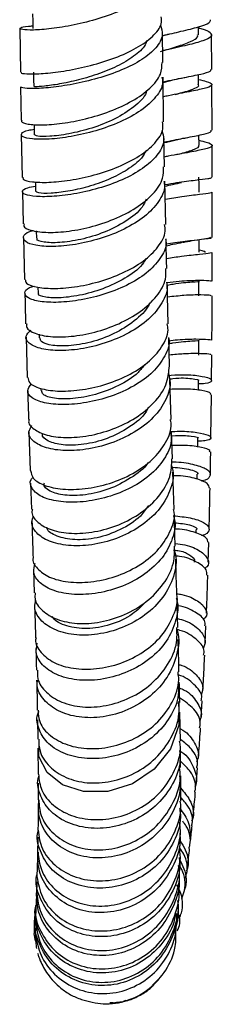
# Model space of a CAD drawing. Units: millimetres. Extents: x 3 to 3296, y 5 to 3295.
# Drawn here: x 552 to 571, y 1280 to 1377 of the extents above; entities that cross this region are included whole.
import ezdxf

# ---------------------------------------------------------------- set-up
doc = ezdxf.new("R2010")
doc.units = ezdxf.units.MM

msp = doc.modelspace()

# ---------------------------------------------------------------- linework, layer by layer
at = {"color": 7, "linetype": 'Continuous', "lineweight": 25}
for p, q in [((552.24, 1375.741), (552.291, 1371.451)), ((566.285, 1372.412), (566.248, 1375.453)), ((569.766, 1375.12), (569.759, 1375.893)), ((571.076, 1371.707), (571.057, 1375.099)), ((566.354, 1366.568), (566.302, 1370.949)), ((566.308, 1370.435), (566.923, 1370.599)), ((569.787, 1370.218), (569.78, 1371.214)), ((552.307, 1370.02), (552.346, 1366.723)), ((571.11, 1365.75), (571.085, 1370.216)), ((552.368, 1365.317), (552.452, 1361.123)), ((566.435, 1362.17), (566.372, 1365.11)), ((569.829, 1364.273), (569.822, 1365.263)), ((571.122, 1361.132), (571.115, 1364.251)), ((566.558, 1356.502), (566.466, 1360.752)), ((552.48, 1359.724), (552.544, 1356.548)), ((553.84, 1355.863), (553.86, 1355.149)), ((552.578, 1355.184), (552.684, 1351.108)), ((571.12, 1350.936), (571.126, 1353.756)), ((553.997, 1350.356), (554.014, 1349.762)), ((566.812, 1346.754), (566.696, 1350.833)), ((552.84, 1345.427), (552.958, 1341.492)), ((554.119, 1345.737), (554.131, 1345.358)), ((566.93, 1342.625), (566.851, 1345.397)), ((571.064, 1341.187), (571.083, 1343.699)), ((554.29, 1340.406), (554.296, 1340.195)), ((567.095, 1337.369), (566.97, 1341.254)), ((570.995, 1335.569), (571.051, 1339.775)), ((553.127, 1336.127), (553.249, 1332.351)), ((567.219, 1333.502), (567.136, 1336.074)), ((567.381, 1328.513), (567.261, 1332.181)), ((569.637, 1331.494), (569.644, 1331.976)), ((553.289, 1331.117), (553.373, 1328.561)), ((567.499, 1324.918), (567.421, 1327.292)), ((569.555, 1326.197), (569.56, 1326.529)), ((570.724, 1323.354), (570.781, 1325.282)), ((553.563, 1322.676), (553.636, 1320.34)), ((567.744, 1316.944), (567.678, 1319.11)), ((570.431, 1315.389), (570.504, 1317.117)), ((567.835, 1309.713), (567.842, 1308.998)), ((570.042, 1308.136), (570.137, 1309.746)), ((567.996, 1305.8), (567.95, 1308.627)), ((553.962, 1307.888), (553.996, 1305.989)), ((554.008, 1305.099), (554.029, 1302.533)), ((568.029, 1299.907), (568.024, 1302.389)), ((553.951, 1294.288), (553.904, 1292.496)), ((553.887, 1291.969), (553.85, 1290.83)), ((565.272, 1281.846), (565.941, 1282.529))]:
    msp.add_line(p, q, dxfattribs=at)
at = {"color": 7, "linetype": 'Continuous', "lineweight": 25, "flags": 128}
for points in [[(553.483, 1377.167), (553.494, 1376.453), (553.505, 1375.739)], [(553.571, 1371.458), (553.582, 1370.744), (553.593, 1370.03)], [(553.619, 1366.325), (553.627, 1365.999), (553.643, 1365.304)], [(569.828, 1359.655), (569.825, 1360.392), (569.823, 1361.128)], [(553.749, 1360.678), (553.755, 1360.432), (553.771, 1359.737)], [(569.849, 1353.765), (569.846, 1354.501), (569.844, 1355.02)], [(569.822, 1349.484), (569.823, 1350.209), (569.824, 1350.934)], [(569.815, 1343.684), (569.816, 1344.409), (569.817, 1345.134)], [(569.761, 1340.227), (569.763, 1340.486), (569.768, 1341.193)], [(569.72, 1334.657), (569.721, 1334.827), (569.726, 1335.534)], [(567.846, 1308.625), (567.859, 1307.351), (567.026, 1305.02), (565.432, 1303.029), (563.284, 1301.595), (560.863, 1300.852), (558.475, 1300.841), (556.408, 1301.507), (554.898, 1302.719), (554.107, 1304.288), (554.116, 1305.993), (554.116, 1305.993)]]:
    msp.add_lwpolyline(points, dxfattribs=at)
at = {"color": 7, "linetype": 'Continuous', "lineweight": 25}
for points, knots in [([(566.104, 1381.347), (566.134, 1381.161), (566.231, 1380.557), (565.482, 1379.517), (563.975, 1378.332), (561.835, 1377.303), (559.389, 1376.495), (556.927, 1375.938), (554.753, 1375.636), (553.13, 1375.554), (552.228, 1375.64), (552.205, 1375.804), (552.682, 1375.954), (553.349, 1375.979), (553.501, 1375.984)], [0, 0, 0, 0, 0.04219, 0.137074, 0.23223, 0.327272, 0.421846, 0.515688, 0.608663, 0.700768, 0.792116, 0.882891, 0.973302, 1, 1, 1, 1]), ([(552.382, 1371.452), (552.361, 1371.421), (552.303, 1371.332), (553.118, 1371.25), (554.655, 1371.301), (556.777, 1371.564), (559.185, 1372.07), (561.607, 1372.822), (563.764, 1373.796), (565.346, 1374.941), (566.195, 1376.006), (566.142, 1376.655), (566.123, 1376.887)], [0, 0, 0, 0, 0.059383, 0.167902, 0.276659, 0.385774, 0.49534, 0.605407, 0.715965, 0.826939, 0.938192, 1, 1, 1, 1]), ([(566.253, 1375.047), (566.878, 1375.187), (568.265, 1375.498), (569.867, 1375.902), (570.916, 1376.27), (570.952, 1376.499), (570.968, 1376.598)], [0, 0, 0, 0, 0.228097, 0.506543, 0.786741, 1, 1, 1, 1]), ([(566.041, 1376.097), (566.143, 1375.763), (566.369, 1375.018), (565.702, 1373.836), (564.305, 1372.657), (562.275, 1371.627), (559.889, 1370.809), (557.43, 1370.234), (555.188, 1369.91), (553.464, 1369.811), (552.42, 1369.875), (552.382, 1369.977), (552.365, 1370.022)], [0, 0, 0, 0, 0.084774, 0.189274, 0.293901, 0.398532, 0.503046, 0.607337, 0.711336, 0.815014, 0.918381, 1, 1, 1, 1]), ([(566.253, 1375.03), (566.364, 1375.06), (566.591, 1375.122), (566.841, 1375.177), (566.969, 1375.205)], [0, 0, 0, 0, 0.486578, 1, 1, 1, 1]), ([(569.759, 1375.818), (569.844, 1375.794), (570.486, 1375.613), (571.015, 1375.324), (571.135, 1374.927), (570.332, 1374.537), (568.754, 1374.107), (567.279, 1373.786), (566.37, 1373.577), (566.271, 1373.554)], [0, 0, 0, 0, 0.028896, 0.218239, 0.408237, 0.598366, 0.78807, 0.976786, 1, 1, 1, 1]), ([(564.685, 1374.554), (564.662, 1374.457), (564.55, 1373.97), (563.634, 1373.126), (562.058, 1372.114), (560.063, 1371.281), (557.98, 1370.658), (556.053, 1370.256), (554.57, 1370.054), (553.692, 1370.006), (553.675, 1370.026), (553.669, 1370.034)], [0, 0, 0, 0, 0.0313474, 0.1574186, 0.2834734, 0.4094137, 0.5351646, 0.6606748, 0.7859141, 0.9108861, 1, 1, 1, 1]), ([(566.033, 1373.477), (566.592, 1373.64), (567.783, 1373.988), (569.058, 1374.451), (569.75, 1374.826), (569.691, 1375.048), (569.672, 1375.12)], [0, 0, 0, 0, 0.262164, 0.558729, 0.856144, 1, 1, 1, 1]), ([(552.433, 1366.722), (552.408, 1366.686), (552.306, 1366.535), (552.962, 1366.331), (554.334, 1366.234), (556.342, 1366.385), (558.687, 1366.826), (561.119, 1367.571), (563.355, 1368.596), (565.094, 1369.848), (566.159, 1371.162), (566.188, 1372.025), (566.201, 1372.413)], [0, 0, 0, 0, 0.03461, 0.140901, 0.247554, 0.354853, 0.463087, 0.572484, 0.683143, 0.794986, 0.907728, 1, 1, 1, 1]), ([(566.307, 1370.514), (567.023, 1370.656), (568.489, 1370.946), (570.084, 1371.265), (571.004, 1371.508), (570.986, 1371.651), (570.979, 1371.706)], [0, 0, 0, 0, 0.267349, 0.546918, 0.827185, 1, 1, 1, 1]), ([(566.184, 1370.945), (566.218, 1370.771), (566.342, 1370.132), (565.663, 1368.997), (564.229, 1367.669), (562.134, 1366.528), (559.711, 1365.655), (557.244, 1365.091), (555.042, 1364.839), (553.368, 1364.86), (552.402, 1365.09), (552.303, 1365.423), (552.755, 1365.719), (553.443, 1365.818), (553.63, 1365.845)], [0, 0, 0, 0, 0.035359, 0.130331, 0.225576, 0.320685, 0.415283, 0.5091, 0.602008, 0.694025, 0.785278, 0.875959, 0.966279, 1, 1, 1, 1]), ([(569.784, 1370.732), (570.057, 1370.667), (570.811, 1370.487), (571.12, 1370.303), (571.061, 1370.082), (570.459, 1369.86), (568.951, 1369.54), (567.458, 1369.272), (566.491, 1369.065), (566.325, 1369.029)], [0, 0, 0, 0, 0.108025, 0.297733, 0.391673, 0.581483, 0.771257, 0.96057, 1, 1, 1, 1]), ([(566.879, 1370.589), (567.124, 1370.65), (567.622, 1370.775), (568.16, 1370.881), (568.434, 1370.935)], [0, 0, 0, 0, 0.4912238, 1, 1, 1, 1]), ([(564.668, 1369.639), (564.655, 1369.571), (564.551, 1369.017), (563.486, 1368.025), (561.63, 1366.822), (559.306, 1365.914), (556.997, 1365.345), (555.084, 1365.109), (553.838, 1365.135), (553.746, 1365.254), (553.704, 1365.309)], [0, 0, 0, 0, 0.020101, 0.16537, 0.310211, 0.454315, 0.597489, 0.739689, 0.881035, 1, 1, 1, 1]), ([(567.477, 1369.262), (567.844, 1369.359), (568.696, 1369.583), (569.452, 1369.876), (569.904, 1370.087), (569.749, 1370.207), (569.729, 1370.223)], [0, 0, 0, 0, 0.2598026, 0.6042089, 0.949252, 1, 1, 1, 1]), ([(552.541, 1361.126), (552.53, 1361.054), (552.501, 1360.866), (553.385, 1360.654), (554.977, 1360.599), (557.128, 1360.806), (559.543, 1361.313), (561.945, 1362.12), (564.059, 1363.196), (565.575, 1364.476), (566.353, 1365.643), (566.268, 1366.337), (566.24, 1366.567)], [0, 0, 0, 0, 0.067822, 0.176142, 0.284703, 0.393618, 0.502981, 0.612849, 0.723228, 0.834059, 0.945208, 1, 1, 1, 1]), ([(566.178, 1365.726), (566.269, 1365.436), (566.504, 1364.688), (565.921, 1363.444), (564.598, 1362.123), (562.614, 1360.98), (560.254, 1360.091), (557.794, 1359.501), (555.532, 1359.219), (553.744, 1359.215), (552.629, 1359.428), (552.362, 1359.761), (552.752, 1360.084), (553.494, 1360.207), (553.759, 1360.251)], [0, 0, 0, 0, 0.057048, 0.146933, 0.236925, 0.326903, 0.416753, 0.506386, 0.595753, 0.68484, 0.773664, 0.862263, 0.95069, 1, 1, 1, 1]), ([(566.383, 1364.598), (567.032, 1364.722), (568.437, 1364.991), (570.022, 1365.291), (571.012, 1365.536), (571.019, 1365.686), (571.021, 1365.748)], [0, 0, 0, 0, 0.239675, 0.518982, 0.800573, 1, 1, 1, 1]), ([(566.385, 1364.511), (566.449, 1364.529), (566.663, 1364.586), (566.825, 1364.629), (566.939, 1364.659)], [0, 0, 0, 0, 0.299461, 1, 1, 1, 1]), ([(569.825, 1364.765), (570.085, 1364.702), (570.833, 1364.519), (571.144, 1364.336), (571.095, 1364.117), (570.493, 1363.9), (568.968, 1363.592), (567.489, 1363.342), (566.547, 1363.148), (566.415, 1363.121)], [0, 0, 0, 0, 0.1027047, 0.2953439, 0.3909632, 0.5840592, 0.7769829, 0.9686412, 1, 1, 1, 1]), ([(566.931, 1364.655), (567.282, 1364.742), (567.808, 1364.872), (568.381, 1364.975), (568.572, 1365.009)], [0, 0, 0, 0, 0.666743, 1, 1, 1, 1]), ([(564.652, 1363.808), (564.513, 1363.543), (564.151, 1362.852), (562.828, 1361.846), (560.979, 1360.88), (558.899, 1360.165), (556.888, 1359.719), (555.159, 1359.525), (553.964, 1359.559), (553.874, 1359.685), (553.833, 1359.742)], [0, 0, 0, 0, 0.081319, 0.211869, 0.34233, 0.472614, 0.602643, 0.732374, 0.877767, 1, 1, 1, 1]), ([(567.625, 1363.353), (567.839, 1363.408), (568.631, 1363.613), (569.428, 1363.894), (569.921, 1364.13), (569.802, 1364.26), (569.789, 1364.274)], [0, 0, 0, 0, 0.14855, 0.549258, 0.951115, 1, 1, 1, 1]), ([(552.642, 1356.549), (552.619, 1356.478), (552.54, 1356.233), (553.263, 1355.896), (554.701, 1355.679), (556.746, 1355.762), (559.103, 1356.19), (561.519, 1356.976), (563.715, 1358.094), (565.387, 1359.477), (566.36, 1360.886), (566.344, 1361.79), (566.338, 1362.171)], [0, 0, 0, 0, 0.043758, 0.150073, 0.256757, 0.364102, 0.472407, 0.581919, 0.692756, 0.804851, 0.917923, 1, 1, 1, 1]), ([(566.366, 1360.747), (566.399, 1360.6), (566.544, 1359.94), (565.934, 1358.725), (564.577, 1357.254), (562.53, 1356), (560.13, 1355.062), (557.66, 1354.489), (555.427, 1354.288), (553.701, 1354.415), (552.663, 1354.794), (552.499, 1355.3), (552.832, 1355.722), (553.405, 1355.881), (553.506, 1355.909)], [0, 0, 0, 0, 0.027784, 0.125078, 0.222655, 0.320062, 0.416894, 0.512869, 0.607866, 0.701911, 0.795151, 0.88779, 0.98005, 1, 1, 1, 1]), ([(566.473, 1360.415), (566.857, 1360.482), (568.016, 1360.684), (569.565, 1360.866), (570.588, 1360.995), (571.081, 1361.072), (571.041, 1361.111), (571.021, 1361.131)], [0, 0, 0, 0, 0.140244, 0.423958, 0.708684, 0.849924, 1, 1, 1, 1]), ([(566.477, 1360.259), (566.741, 1360.32), (567.426, 1360.48), (567.84, 1360.563), (568.096, 1360.614)], [0, 0, 0, 0, 0.384947, 1, 1, 1, 1]), ([(564.64, 1358.972), (564.525, 1358.714), (564.173, 1357.93), (562.693, 1356.779), (560.55, 1355.679), (558.195, 1354.973), (556.044, 1354.67), (554.53, 1354.729), (553.803, 1354.956), (553.927, 1355.116), (553.953, 1355.151)], [0, 0, 0, 0, 0.073579, 0.223634, 0.372986, 0.521378, 0.668705, 0.815035, 0.960608, 1, 1, 1, 1]), ([(571.048, 1359.657), (571.034, 1359.629), (571.001, 1359.566), (569.955, 1359.444), (568.399, 1359.266), (567.069, 1359.05), (566.505, 1358.959)], [0, 0, 0, 0, 0.213808, 0.501645, 0.78891, 1, 1, 1, 1]), ([(571.129, 1355.233), (571.13, 1355.707), (571.134, 1357.163), (571.129, 1358.653), (571.125, 1359.658)], [0, 0, 0, 0, 0.324803, 1, 1, 1, 1]), ([(552.764, 1351.112), (552.767, 1350.988), (552.775, 1350.688), (553.736, 1350.332), (555.386, 1350.168), (557.567, 1350.319), (559.987, 1350.825), (562.368, 1351.688), (564.438, 1352.867), (565.884, 1354.282), (566.592, 1355.544), (566.477, 1356.277), (566.443, 1356.498)], [0, 0, 0, 0, 0.076712, 0.184701, 0.29295, 0.401572, 0.510663, 0.620281, 0.730433, 0.841063, 0.952041, 1, 1, 1, 1]), ([(566.534, 1355.082), (566.552, 1355.017), (566.708, 1354.448), (566.191, 1353.327), (564.975, 1351.868), (563.032, 1350.61), (560.702, 1349.652), (558.242, 1349.047), (555.955, 1348.808), (554.119, 1348.901), (552.936, 1349.259), (552.607, 1349.764), (552.87, 1350.216), (553.471, 1350.404), (553.627, 1350.453)], [0, 0, 0, 0, 0.012451, 0.108505, 0.20467, 0.300806, 0.396789, 0.492527, 0.587966, 0.683092, 0.777921, 0.872492, 0.966862, 1, 1, 1, 1]), ([(566.658, 1352.192), (566.648, 1352.518), (566.62, 1353.453), (566.601, 1354.442), (566.589, 1355.086)], [0, 0, 0, 0, 0.3493732, 1, 1, 1, 1]), ([(566.599, 1354.587), (566.889, 1354.636), (567.958, 1354.814), (569.45, 1354.974), (570.524, 1355.096), (571.07, 1355.17), (571.044, 1355.21), (571.03, 1355.233)], [0, 0, 0, 0, 0.106032, 0.391519, 0.680104, 0.824142, 1, 1, 1, 1]), ([(568.256, 1354.757), (568.399, 1354.784), (568.706, 1354.842), (569.373, 1354.954), (570.21, 1355.075), (570.926, 1355.169), (570.958, 1355.221), (570.974, 1355.247)], [0, 0, 0, 0, 0.077824, 0.167778, 0.394948, 0.69664, 1, 1, 1, 1]), ([(566.603, 1354.406), (566.827, 1354.458), (567.519, 1354.617), (567.933, 1354.698), (568.213, 1354.752)], [0, 0, 0, 0, 0.323279, 1, 1, 1, 1]), ([(570.406, 1353.776), (570.416, 1353.788), (570.452, 1353.832), (570.263, 1353.889), (569.945, 1353.956), (569.848, 1353.976)], [0, 0, 0, 0, 0.212501, 0.760699, 1, 1, 1, 1]), ([(564.608, 1353.171), (564.539, 1353.027), (564.222, 1352.362), (562.824, 1351.327), (560.697, 1350.236), (558.338, 1349.543), (556.192, 1349.254), (554.681, 1349.326), (553.957, 1349.562), (554.08, 1349.728), (554.106, 1349.763)], [0, 0, 0, 0, 0.042301, 0.195839, 0.349212, 0.502283, 0.654961, 0.80722, 0.959105, 1, 1, 1, 1]), ([(571.043, 1353.754), (571.033, 1353.729), (571.01, 1353.669), (569.96, 1353.562), (568.435, 1353.408), (567.143, 1353.214), (566.631, 1353.137)], [0, 0, 0, 0, 0.213903, 0.510821, 0.806171, 1, 1, 1, 1]), ([(552.901, 1346.744), (552.885, 1346.623), (552.836, 1346.265), (553.638, 1345.779), (555.148, 1345.442), (557.23, 1345.457), (559.6, 1345.874), (561.998, 1346.706), (564.151, 1347.92), (565.75, 1349.436), (566.627, 1350.919), (566.572, 1351.841), (566.551, 1352.19)], [0, 0, 0, 0, 0.054942, 0.16128, 0.268002, 0.375424, 0.483872, 0.593609, 0.70476, 0.817254, 0.930791, 1, 1, 1, 1]), ([(566.628, 1350.827), (566.652, 1350.727), (566.81, 1350.068), (566.266, 1348.792), (564.996, 1347.178), (563, 1345.807), (560.627, 1344.8), (558.152, 1344.216), (555.889, 1344.064), (554.098, 1344.299), (553.016, 1344.826), (552.676, 1345.494), (553.1, 1345.925), (553.294, 1346.122)], [0, 0, 0, 0, 0.018162, 0.120165, 0.222478, 0.324598, 0.426078, 0.526607, 0.626044, 0.724419, 0.821887, 0.918684, 1, 1, 1, 1]), ([(566.698, 1350.794), (567.1, 1350.845), (568.268, 1350.993), (569.773, 1351.035), (570.705, 1351.011), (571.114, 1350.964), (571.052, 1350.945), (571.025, 1350.937)], [0, 0, 0, 0, 0.15368, 0.445385, 0.73827, 0.8836, 1, 1, 1, 1]), ([(566.704, 1350.552), (566.899, 1350.586), (567.942, 1350.766), (569.198, 1350.874), (570.02, 1350.898), (569.812, 1350.933), (569.806, 1350.934)], [0, 0, 0, 0, 0.101367, 0.54422, 0.987877, 1, 1, 1, 1]), ([(552.72, 1349.748), (552.74, 1348.923), (552.765, 1347.902), (552.794, 1346.928), (552.8, 1346.741)], [0, 0, 0, 0, 0.807628, 1, 1, 1, 1]), ([(571.022, 1349.486), (571.028, 1349.502), (571.044, 1349.542), (570.101, 1349.592), (568.614, 1349.573), (567.298, 1349.43), (566.738, 1349.369)], [0, 0, 0, 0, 0.18896, 0.48532, 0.781021, 1, 1, 1, 1]), ([(571.094, 1345.145), (571.102, 1346.053), (571.115, 1347.479), (571.117, 1348.952), (571.117, 1349.487)], [0, 0, 0, 0, 0.636709, 1, 1, 1, 1]), ([(564.962, 1348.819), (564.96, 1348.813), (564.817, 1348.233), (563.717, 1347.17), (561.822, 1345.851), (559.483, 1344.962), (557.206, 1344.544), (555.375, 1344.578), (554.265, 1344.915), (554.239, 1345.235), (554.229, 1345.367)], [0, 0, 0, 0, 0.001633, 0.15312, 0.30399, 0.453916, 0.602716, 0.750392, 0.897133, 1, 1, 1, 1]), ([(553.022, 1341.496), (553.046, 1341.306), (553.099, 1340.879), (554.149, 1340.367), (555.86, 1340.092), (558.072, 1340.187), (560.498, 1340.696), (562.854, 1341.617), (564.876, 1342.901), (566.247, 1344.452), (566.883, 1345.794), (566.743, 1346.55), (566.706, 1346.748)], [0, 0, 0, 0, 0.086067, 0.193831, 0.301882, 0.410351, 0.519339, 0.628901, 0.73903, 0.849654, 0.960632, 1, 1, 1, 1]), ([(566.819, 1345.393), (566.829, 1345.36), (566.997, 1344.778), (566.534, 1343.585), (565.4, 1341.986), (563.51, 1340.612), (561.212, 1339.582), (558.752, 1338.959), (556.44, 1338.761), (554.545, 1338.956), (553.315, 1339.458), (552.822, 1340.152), (553.194, 1340.628), (553.378, 1340.862)], [0, 0, 0, 0, 0.006198, 0.106483, 0.206885, 0.307265, 0.407491, 0.507461, 0.607105, 0.706393, 0.805329, 0.903955, 1, 1, 1, 1]), ([(566.86, 1345.092), (567.145, 1345.126), (568.198, 1345.249), (569.63, 1345.271), (570.617, 1345.238), (571.071, 1345.18), (571.018, 1345.157), (570.992, 1345.146)], [0, 0, 0, 0, 0.110165, 0.407106, 0.707847, 0.858157, 1, 1, 1, 1]), ([(566.868, 1344.802), (567.002, 1344.824), (567.984, 1344.989), (569.186, 1345.081), (570.013, 1345.101), (569.805, 1345.133), (569.799, 1345.134)], [0, 0, 0, 0, 0.07207, 0.528419, 0.986549, 1, 1, 1, 1]), ([(570.984, 1343.699), (570.994, 1343.716), (571.021, 1343.76), (570.079, 1343.83), (568.642, 1343.84), (567.386, 1343.722), (566.9, 1343.676)], [0, 0, 0, 0, 0.186519, 0.496859, 0.805491, 1, 1, 1, 1]), ([(553.14, 1337.385), (553.123, 1337.337), (552.999, 1336.989), (553.554, 1336.384), (554.791, 1335.772), (556.706, 1335.519), (558.988, 1335.703), (561.404, 1336.361), (563.674, 1337.477), (565.507, 1338.981), (566.742, 1340.756), (566.862, 1342.004), (566.922, 1342.626)], [0, 0, 0, 0, 0.016923, 0.122771, 0.228872, 0.335551, 0.443169, 0.552064, 0.662451, 0.774347, 0.887534, 1, 1, 1, 1]), ([(564.494, 1342.77), (564.292, 1342.493), (563.697, 1341.679), (561.937, 1340.62), (559.652, 1339.737), (557.362, 1339.339), (555.538, 1339.388), (554.429, 1339.739), (554.404, 1340.068), (554.394, 1340.204)], [0, 0, 0, 0, 0.083163, 0.244835, 0.406222, 0.5672, 0.727706, 0.887757, 1, 1, 1, 1]), ([(566.789, 1341.931), (566.865, 1341.682), (567.124, 1340.829), (566.66, 1339.291), (565.453, 1337.528), (563.522, 1336.036), (561.178, 1334.953), (558.699, 1334.352), (556.402, 1334.246), (554.549, 1334.586), (553.393, 1335.267), (552.968, 1336.057), (553.288, 1336.556), (553.415, 1336.753)], [0, 0, 0, 0, 0.0420144, 0.1435076, 0.2453444, 0.3469974, 0.4479895, 0.5479786, 0.6467996, 0.7444696, 0.8411563, 0.9371186, 1, 1, 1, 1]), ([(566.741, 1341.685), (567.209, 1341.715), (568.431, 1341.794), (569.911, 1341.664), (570.973, 1341.412), (571.16, 1341.117), (570.732, 1340.89), (570.001, 1340.856), (569.766, 1340.846)], [0, 0, 0, 0, 0.121245, 0.316398, 0.512392, 0.709012, 0.906042, 1, 1, 1, 1]), ([(566.978, 1341.339), (567.075, 1341.353), (568.039, 1341.483), (569.142, 1341.379), (569.975, 1341.24), (569.763, 1341.196), (569.761, 1341.195)], [0, 0, 0, 0, 0.052319, 0.522724, 0.994352, 1, 1, 1, 1]), ([(552.998, 1340.178), (553.008, 1339.842), (553.036, 1338.882), (553.066, 1337.976), (553.086, 1337.387)], [0, 0, 0, 0, 0.349837, 1, 1, 1, 1]), ([(570.946, 1339.777), (570.969, 1339.826), (571.035, 1339.97), (570.207, 1340.207), (568.82, 1340.382), (567.54, 1340.333), (567, 1340.312)], [0, 0, 0, 0, 0.159767, 0.468116, 0.775842, 1, 1, 1, 1]), ([(564.857, 1338.574), (564.785, 1338.422), (564.431, 1337.668), (562.992, 1336.542), (560.829, 1335.419), (558.48, 1334.838), (556.381, 1334.789), (554.971, 1335.195), (554.328, 1335.694), (554.467, 1335.98), (554.484, 1336.014)], [0, 0, 0, 0, 0.040409, 0.199679, 0.357993, 0.515076, 0.670851, 0.825461, 0.979245, 1, 1, 1, 1]), ([(553.29, 1332.355), (553.341, 1332.088), (553.451, 1331.518), (554.6, 1330.839), (556.376, 1330.456), (558.621, 1330.498), (561.05, 1331.014), (563.378, 1331.997), (565.349, 1333.392), (566.634, 1335.08), (567.2, 1336.472), (567.045, 1337.219), (567.015, 1337.362)], [0, 0, 0, 0, 0.095593, 0.203634, 0.311981, 0.420787, 0.530168, 0.640182, 0.750815, 0.861972, 0.973487, 1, 1, 1, 1]), ([(567.03, 1336.069), (567.065, 1335.801), (567.18, 1334.927), (566.475, 1333.435), (565.028, 1331.796), (562.95, 1330.48), (560.556, 1329.593), (558.118, 1329.188), (555.942, 1329.259), (554.265, 1329.744), (553.364, 1330.522), (553.132, 1331.247), (553.465, 1331.625), (553.537, 1331.707)], [0, 0, 0, 0, 0.045815, 0.149434, 0.253121, 0.356732, 0.460129, 0.563204, 0.665888, 0.76816, 0.87005, 0.971628, 1, 1, 1, 1]), ([(567.023, 1336.169), (567.316, 1336.184), (568.366, 1336.238), (569.73, 1336.094), (570.86, 1335.827), (571.107, 1335.511), (570.71, 1335.269), (569.97, 1335.232), (569.724, 1335.22)], [0, 0, 0, 0, 0.077879, 0.278795, 0.482771, 0.689177, 0.89691, 1, 1, 1, 1]), ([(567.147, 1335.738), (567.17, 1335.741), (568.058, 1335.853), (569.089, 1335.729), (569.933, 1335.586), (569.72, 1335.538), (569.717, 1335.537)], [0, 0, 0, 0, 0.013047, 0.501765, 0.992907, 1, 1, 1, 1]), ([(570.869, 1334.17), (570.895, 1334.218), (570.976, 1334.365), (570.153, 1334.628), (568.832, 1334.836), (567.626, 1334.813), (567.177, 1334.805)], [0, 0, 0, 0, 0.155775, 0.482372, 0.807323, 1, 1, 1, 1]), ([(570.936, 1331.963), (570.948, 1332.476), (570.964, 1333.194), (570.973, 1333.951), (570.976, 1334.168)], [0, 0, 0, 0, 0.713418, 1, 1, 1, 1]), ([(567.095, 1332.92), (567.156, 1332.73), (567.428, 1331.893), (567.041, 1330.307), (565.934, 1328.394), (564.067, 1326.773), (561.757, 1325.606), (559.276, 1324.981), (556.944, 1324.914), (555.025, 1325.355), (553.787, 1326.188), (553.275, 1327.118), (553.523, 1327.703), (553.614, 1327.918)], [0, 0, 0, 0, 0.030473, 0.134098, 0.238136, 0.341998, 0.44514, 0.547172, 0.647907, 0.747368, 0.845752, 0.943352, 1, 1, 1, 1]), ([(553.458, 1328.56), (553.434, 1328.451), (553.329, 1327.975), (553.961, 1327.197), (555.296, 1326.448), (557.265, 1326.109), (559.574, 1326.267), (561.981, 1326.957), (564.213, 1328.158), (565.973, 1329.79), (567.088, 1331.642), (567.143, 1332.911), (567.169, 1333.504)], [0, 0, 0, 0, 0.0309859, 0.1364844, 0.2422378, 0.3485901, 0.455941, 0.5646691, 0.6750185, 0.7870107, 0.9004018, 1, 1, 1, 1]), ([(564.79, 1333.121), (564.789, 1333.12), (564.481, 1332.529), (563.129, 1331.56), (560.993, 1330.448), (558.636, 1329.89), (556.54, 1329.86), (555.132, 1330.286), (554.49, 1330.799), (554.628, 1331.092), (554.645, 1331.126)], [0, 0, 0, 0, 0.000301, 0.164255, 0.327956, 0.491243, 0.654025, 0.816291, 0.978118, 1, 1, 1, 1]), ([(567.129, 1333.187), (567.185, 1333.189), (568.008, 1333.218), (569.268, 1332.981), (570.361, 1332.634), (570.947, 1332.197), (570.963, 1331.764), (570.602, 1331.4), (570.078, 1331.316), (570.055, 1331.313)], [0, 0, 0, 0, 0.015711, 0.230929, 0.447209, 0.554652, 0.771862, 0.989794, 1, 1, 1, 1]), ([(567.233, 1332.677), (567.864, 1332.616), (569.145, 1332.493), (569.861, 1332.109), (569.643, 1331.977), (569.643, 1331.977)], [0, 0, 0, 0, 0.4919, 0.999038, 1, 1, 1, 1]), ([(570.857, 1330.614), (570.827, 1330.767), (570.76, 1331.103), (569.615, 1331.554), (568.363, 1331.841), (567.435, 1331.836), (567.272, 1331.835)], [0, 0, 0, 0, 0.275571, 0.603389, 0.930265, 1, 1, 1, 1]), ([(570.82, 1326.597), (570.828, 1326.854), (570.867, 1328.132), (570.89, 1329.513), (570.909, 1330.616)], [0, 0, 0, 0, 0.201055, 1, 1, 1, 1]), ([(564.86, 1328.903), (564.616, 1328.552), (563.952, 1327.6), (562.113, 1326.466), (559.813, 1325.656), (557.542, 1325.47), (555.832, 1325.85), (554.904, 1326.39), (554.886, 1326.75), (554.884, 1326.793)], [0, 0, 0, 0, 0.103439, 0.281022, 0.457225, 0.631863, 0.805008, 0.976985, 1, 1, 1, 1]), ([(553.535, 1323.816), (553.533, 1323.811), (553.401, 1323.435), (553.894, 1322.697), (555.037, 1321.832), (556.915, 1321.344), (559.184, 1321.339), (561.618, 1321.869), (563.914, 1322.922), (565.828, 1324.43), (567.019, 1326.259), (567.52, 1327.695), (567.354, 1328.425), (567.335, 1328.508)], [0, 0, 0, 0, 0.001631, 0.109225, 0.216964, 0.325033, 0.433593, 0.542769, 0.652623, 0.76314, 0.874222, 0.985691, 1, 1, 1, 1]), ([(567.304, 1327.9), (567.337, 1327.811), (567.599, 1327.094), (567.289, 1325.636), (566.324, 1323.749), (564.575, 1322.125), (562.354, 1320.927), (559.904, 1320.245), (557.533, 1320.111), (555.514, 1320.49), (554.121, 1321.285), (553.448, 1322.282), (553.655, 1322.962), (553.747, 1323.263)], [0, 0, 0, 0, 0.014377, 0.115692, 0.217165, 0.318638, 0.419958, 0.520993, 0.621649, 0.721879, 0.821687, 0.921125, 1, 1, 1, 1]), ([(567.301, 1327.909), (567.881, 1327.851), (569.146, 1327.725), (570.163, 1327.337), (570.81, 1326.884), (570.862, 1326.424), (570.553, 1326.044), (570.053, 1325.958), (570.051, 1325.957)], [0, 0, 0, 0, 0.19202, 0.419586, 0.533965, 0.765151, 0.999104, 1, 1, 1, 1]), ([(553.412, 1327.362), (553.441, 1326.496), (553.482, 1325.268), (553.517, 1324.147), (553.527, 1323.817)], [0, 0, 0, 0, 0.705297, 1, 1, 1, 1]), ([(567.423, 1327.228), (567.951, 1327.17), (569.129, 1327.04), (569.776, 1326.669), (569.558, 1326.531), (569.558, 1326.531)], [0, 0, 0, 0, 0.447388, 0.998167, 1, 1, 1, 1]), ([(570.714, 1325.28), (570.696, 1325.431), (570.655, 1325.775), (569.518, 1326.262), (568.346, 1326.589), (567.505, 1326.608), (567.444, 1326.609)], [0, 0, 0, 0, 0.273232, 0.624405, 0.972631, 1, 1, 1, 1]), ([(567.49, 1325.198), (567.818, 1325.156), (568.852, 1325.021), (570.043, 1324.456), (570.773, 1323.692), (570.846, 1323.051), (570.443, 1322.789), (570.363, 1322.737)], [0, 0, 0, 0, 0.124781, 0.392991, 0.662566, 0.933128, 1, 1, 1, 1]), ([(567.38, 1324.533), (567.428, 1324.395), (567.714, 1323.569), (567.403, 1321.928), (566.403, 1319.864), (564.606, 1318.108), (562.335, 1316.85), (559.855, 1316.189), (557.487, 1316.153), (555.5, 1316.686), (554.174, 1317.667), (553.574, 1318.728), (553.752, 1319.395), (553.812, 1319.622)], [0, 0, 0, 0, 0.021189, 0.126648, 0.232598, 0.338375, 0.443372, 0.547149, 0.649497, 0.750443, 0.850205, 0.949115, 1, 1, 1, 1]), ([(553.739, 1320.341), (553.716, 1320.149), (553.642, 1319.52), (554.369, 1318.552), (555.803, 1317.671), (557.829, 1317.257), (560.163, 1317.398), (562.559, 1318.128), (564.747, 1319.422), (566.428, 1321.186), (567.425, 1323.1), (567.42, 1324.372), (567.418, 1324.92)], [0, 0, 0, 0, 0.04603, 0.151123, 0.256477, 0.362459, 0.469509, 0.578048, 0.688345, 0.800424, 0.914015, 1, 1, 1, 1]), ([(567.313, 1324.539), (567.458, 1324.529), (568.146, 1324.483), (568.856, 1324.11), (569.431, 1323.699), (569.381, 1323.446), (569.364, 1323.364)], [0, 0, 0, 0, 0.097331, 0.46088, 0.825512, 1, 1, 1, 1]), ([(570.601, 1322.082), (570.606, 1322.26), (570.621, 1322.709), (569.646, 1323.383), (568.468, 1323.883), (567.537, 1323.967), (567.353, 1323.984)], [0, 0, 0, 0, 0.227655, 0.571949, 0.915371, 1, 1, 1, 1]), ([(567.644, 1320.245), (567.614, 1321.284), (567.582, 1322.376), (567.542, 1323.601), (567.54, 1323.659)], [0, 0, 0, 0, 0.952695, 1, 1, 1, 1]), ([(570.556, 1318.333), (570.579, 1318.833), (570.632, 1320.007), (570.667, 1321.325), (570.687, 1322.082)], [0, 0, 0, 0, 0.425308, 1, 1, 1, 1]), ([(553.822, 1315.94), (553.806, 1315.876), (553.682, 1315.371), (554.241, 1314.451), (555.492, 1313.435), (557.431, 1312.849), (559.737, 1312.805), (562.17, 1313.356), (564.431, 1314.485), (566.283, 1316.113), (567.372, 1318.08), (567.815, 1319.543), (567.646, 1320.239), (567.644, 1320.245)], [0, 0, 0, 0, 0.015612, 0.122991, 0.230531, 0.338428, 0.446858, 0.555951, 0.665774, 0.776308, 0.887443, 0.998987, 1, 1, 1, 1]), ([(567.643, 1320.263), (567.813, 1320.238), (568.692, 1320.105), (569.785, 1319.548), (570.583, 1318.753), (570.697, 1318.079), (570.302, 1317.803), (570.225, 1317.749)], [0, 0, 0, 0, 0.067651, 0.349974, 0.637701, 0.929487, 1, 1, 1, 1]), ([(553.672, 1319.216), (553.688, 1318.719), (553.724, 1317.574), (553.753, 1316.533), (553.769, 1315.943)], [0, 0, 0, 0, 0.43298, 1, 1, 1, 1]), ([(567.584, 1319.831), (567.597, 1319.795), (567.863, 1319.093), (567.61, 1317.588), (566.749, 1315.56), (565.069, 1313.808), (562.892, 1312.52), (560.451, 1311.8), (558.052, 1311.69), (555.973, 1312.156), (554.495, 1313.094), (553.729, 1314.253), (553.87, 1315.051), (553.932, 1315.398)], [0, 0, 0, 0, 0.005459, 0.10795, 0.210621, 0.313301, 0.415823, 0.518042, 0.619854, 0.721205, 0.822095, 0.922579, 1, 1, 1, 1]), ([(564.599, 1319.459), (564.187, 1319.038), (563.228, 1318.056), (561.117, 1317.132), (558.781, 1316.732), (556.815, 1317.029), (555.638, 1317.558), (555.463, 1317.974), (555.443, 1318.02)], [0, 0, 0, 0, 0.155685, 0.363374, 0.569137, 0.772934, 0.975053, 1, 1, 1, 1]), ([(570.409, 1317.119), (570.425, 1317.287), (570.468, 1317.741), (569.504, 1318.451), (568.475, 1318.986), (567.698, 1319.088), (567.679, 1319.09)], [0, 0, 0, 0, 0.226015, 0.609561, 0.990222, 1, 1, 1, 1]), ([(567.717, 1317.824), (567.978, 1317.756), (568.917, 1317.509), (569.921, 1316.723), (570.578, 1315.725), (570.341, 1315.114), (570.238, 1314.846)], [0, 0, 0, 0, 0.121539, 0.436701, 0.753448, 1, 1, 1, 1]), ([(567.641, 1316.773), (567.666, 1316.704), (567.956, 1315.91), (567.712, 1314.236), (566.828, 1312.026), (565.107, 1310.132), (562.879, 1308.776), (560.402, 1308.072), (558, 1308.054), (555.941, 1308.669), (554.533, 1309.789), (553.855, 1310.913), (553.949, 1311.595), (553.973, 1311.767)], [0, 0, 0, 0, 0.010315, 0.118974, 0.228233, 0.337341, 0.445605, 0.552523, 0.657854, 0.761622, 0.864073, 0.965581, 1, 1, 1, 1]), ([(553.956, 1312.769), (553.945, 1312.484), (553.916, 1311.694), (554.751, 1310.533), (556.281, 1309.532), (558.363, 1309.053), (560.721, 1309.186), (563.103, 1309.966), (565.244, 1311.356), (566.841, 1313.254), (567.723, 1315.209), (567.665, 1316.461), (567.643, 1316.944)], [0, 0, 0, 0, 0.059202, 0.164183, 0.269431, 0.375345, 0.482413, 0.591098, 0.701693, 0.814218, 0.928372, 1, 1, 1, 1]), ([(570.281, 1314.22), (570.31, 1314.401), (570.394, 1314.942), (569.57, 1315.825), (568.568, 1316.534), (567.745, 1316.71), (567.64, 1316.733)], [0, 0, 0, 0, 0.190413, 0.568055, 0.944912, 1, 1, 1, 1]), ([(567.86, 1312.6), (567.841, 1313.461), (567.819, 1314.464), (567.784, 1315.612), (567.779, 1315.775)], [0, 0, 0, 0, 0.857877, 1, 1, 1, 1]), ([(553.799, 1314.878), (553.812, 1314.432), (553.833, 1313.698), (553.849, 1313.028), (553.855, 1312.765)], [0, 0, 0, 0, 0.608827, 1, 1, 1, 1]), ([(570.201, 1310.844), (570.248, 1311.575), (570.317, 1312.626), (570.366, 1313.845), (570.381, 1314.216)], [0, 0, 0, 0, 0.695525, 1, 1, 1, 1]), ([(554.014, 1308.83), (554.041, 1308.422), (554.1, 1307.501), (555.151, 1306.261), (556.859, 1305.329), (559.065, 1304.951), (561.487, 1305.209), (563.846, 1306.117), (565.88, 1307.617), (567.271, 1309.572), (567.928, 1311.326), (567.801, 1312.333), (567.768, 1312.594)], [0, 0, 0, 0, 0.08546, 0.192944, 0.300715, 0.408974, 0.517888, 0.627562, 0.738016, 0.849178, 0.96088, 1, 1, 1, 1]), ([(567.843, 1313.313), (567.941, 1313.284), (568.718, 1313.057), (569.62, 1312.295), (570.344, 1311.254), (570.121, 1310.604), (570.021, 1310.314)], [0, 0, 0, 0, 0.048854, 0.383724, 0.725238, 1, 1, 1, 1]), ([(567.786, 1311.56), (567.811, 1311.146), (567.883, 1309.985), (567.068, 1308.123), (565.517, 1306.248), (563.373, 1304.865), (560.948, 1304.1), (558.519, 1304.004), (556.392, 1304.545), (554.785, 1305.621), (554.002, 1307.038), (553.802, 1308.156), (554.086, 1308.668), (554.1, 1308.694)], [0, 0, 0, 0, 0.058104, 0.163243, 0.268407, 0.373408, 0.47809, 0.582334, 0.686076, 0.789315, 0.892105, 0.994554, 1, 1, 1, 1]), ([(553.879, 1311.77), (553.9, 1310.984), (553.926, 1309.959), (553.942, 1309.039), (553.946, 1308.824)], [0, 0, 0, 0, 0.766718, 1, 1, 1, 1]), ([(570.043, 1309.753), (570.074, 1309.905), (570.184, 1310.436), (569.388, 1311.351), (568.475, 1312.111), (567.723, 1312.307), (567.702, 1312.312)], [0, 0, 0, 0, 0.166109, 0.578275, 0.988026, 1, 1, 1, 1]), ([(567.935, 1309.568), (567.935, 1309.579), (567.925, 1310.179), (567.905, 1310.876), (567.886, 1311.561)], [0, 0, 0, 0, 0.019046, 1, 1, 1, 1]), ([(567.899, 1311.024), (568.065, 1310.954), (568.873, 1310.614), (569.681, 1309.63), (570.197, 1308.521), (569.956, 1307.912), (569.883, 1307.728)], [0, 0, 0, 0, 0.095579, 0.466716, 0.8396875, 1, 1, 1, 1]), ([(554.08, 1305.995), (554.089, 1305.587), (554.113, 1304.61), (555.07, 1303.24), (556.692, 1302.132), (558.827, 1301.599), (561.206, 1301.733), (563.572, 1302.565), (565.667, 1304.053), (567.175, 1306.078), (567.947, 1308.019), (567.854, 1309.197), (567.825, 1309.565)], [0, 0, 0, 0, 0.075137, 0.180276, 0.285685, 0.391806, 0.499177, 0.608303, 0.719492, 0.832754, 0.947747, 1, 1, 1, 1]), ([(569.881, 1307.09), (569.917, 1307.252), (570.053, 1307.858), (569.448, 1308.97), (568.427, 1309.687), (567.923, 1310.04)], [0, 0, 0, 0, 0.15635, 0.583929, 1, 1, 1, 1]), ([(567.976, 1307.015), (567.989, 1307.009), (568.638, 1306.708), (569.339, 1305.761), (569.91, 1304.605), (569.67, 1303.956), (569.594, 1303.752)], [0, 0, 0, 0, 0.007795, 0.406851, 0.813715, 1, 1, 1, 1]), ([(569.759, 1304.12), (569.778, 1304.348), (569.855, 1305.288), (569.926, 1306.307), (569.979, 1307.079)], [0, 0, 0, 0, 0.24255, 1, 1, 1, 1]), ([(554.061, 1302.537), (554.122, 1302.002), (554.247, 1300.888), (555.425, 1299.439), (557.214, 1298.403), (559.466, 1297.975), (561.901, 1298.24), (564.237, 1299.207), (566.22, 1300.806), (567.52, 1302.884), (568.1, 1304.649), (567.953, 1305.613), (567.925, 1305.794)], [0, 0, 0, 0, 0.09925, 0.206554, 0.314165, 0.422287, 0.531108, 0.640732, 0.751182, 0.862375, 0.974128, 1, 1, 1, 1]), ([(569.597, 1303.177), (569.631, 1303.3), (569.79, 1303.886), (569.299, 1304.938), (568.39, 1305.657), (567.993, 1305.97)], [0, 0, 0, 0, 0.130271, 0.620606, 1, 1, 1, 1]), ([(567.91, 1304.854), (567.941, 1304.523), (568.045, 1303.408), (567.325, 1301.537), (565.86, 1299.542), (563.762, 1298.065), (561.351, 1297.251), (558.899, 1297.162), (556.714, 1297.768), (555.022, 1298.965), (554.141, 1300.551), (553.857, 1301.784), (554.094, 1302.352), (554.098, 1302.363)], [0, 0, 0, 0, 0.04508, 0.15209, 0.259144, 0.366039, 0.4726, 0.578697, 0.684258, 0.789278, 0.893815, 0.99799, 1, 1, 1, 1]), ([(568.022, 1303.217), (568.023, 1303.576), (568.025, 1304.075), (568.014, 1304.687), (568.011, 1304.858)], [0, 0, 0, 0, 0.72194, 1, 1, 1, 1]), ([(568.012, 1304.792), (568.056, 1304.766), (568.7, 1304.376), (569.296, 1303.257), (569.725, 1302.036), (569.478, 1301.42), (569.431, 1301.304)], [0, 0, 0, 0, 0.031569, 0.46443, 0.8995, 1, 1, 1, 1]), ([(569.4, 1300.792), (569.432, 1300.91), (569.601, 1301.549), (569.183, 1302.681), (568.367, 1303.475), (568.021, 1303.812)], [0, 0, 0, 0, 0.115288, 0.624745, 1, 1, 1, 1]), ([(554.09, 1300.04), (554.127, 1299.516), (554.209, 1298.363), (555.284, 1296.806), (556.989, 1295.608), (559.175, 1295.031), (561.575, 1295.171), (563.928, 1296.053), (565.978, 1297.629), (567.403, 1299.763), (568.09, 1301.737), (567.959, 1302.894), (567.924, 1303.211)], [0, 0, 0, 0, 0.087326, 0.191879, 0.296779, 0.402474, 0.509487, 0.618302, 0.729202, 0.842174, 0.956868, 1, 1, 1, 1]), ([(569.552, 1301.658), (569.581, 1301.971), (569.625, 1302.454), (569.667, 1302.98), (569.682, 1303.165)], [0, 0, 0, 0, 0.649297, 1, 1, 1, 1]), ([(567.924, 1302.385), (567.96, 1302.017), (568.079, 1300.806), (567.349, 1298.782), (565.847, 1296.651), (563.696, 1295.104), (561.238, 1294.3), (558.77, 1294.292), (556.592, 1295.03), (554.973, 1296.377), (554.016, 1298.134), (554.066, 1299.404), (554.091, 1300.034)], [0, 0, 0, 0, 0.048, 0.158019, 0.267975, 0.37709, 0.484797, 0.590812, 0.695122, 0.797957, 0.899712, 1, 1, 1, 1]), ([(554.036, 1301.679), (554.036, 1301.616), (554.042, 1301.008), (554.035, 1300.494), (554.029, 1300.034)], [0, 0, 0, 0, 0.104955, 1, 1, 1, 1]), ([(568.026, 1301.173), (568.349, 1300.794), (569.093, 1299.919), (569.402, 1298.715), (569.151, 1298.063), (569.1, 1297.929)], [0, 0, 0, 0, 0.3778537, 0.8721291, 1, 1, 1, 1]), ([(569.23, 1298.27), (569.243, 1298.399), (569.32, 1299.136), (569.401, 1299.959), (569.467, 1300.708), (569.474, 1300.78)], [0, 0, 0, 0, 0.160712, 0.919915, 1, 1, 1, 1]), ([(554.014, 1297.046), (554.108, 1296.422), (554.298, 1295.16), (555.579, 1293.55), (557.439, 1292.425), (559.733, 1291.958), (562.18, 1292.233), (564.495, 1293.255), (566.43, 1294.942), (567.644, 1297.124), (568.161, 1298.886), (568.001, 1299.799), (567.983, 1299.901)], [0, 0, 0, 0, 0.105765, 0.213643, 0.321862, 0.430633, 0.540112, 0.650401, 0.761511, 0.873351, 0.985724, 1, 1, 1, 1]), ([(569.097, 1297.472), (569.12, 1297.544), (569.31, 1298.156), (568.993, 1299.206), (568.283, 1299.987), (568.028, 1300.267)], [0, 0, 0, 0, 0.078281, 0.669843, 1, 1, 1, 1]), ([(567.928, 1299.175), (567.963, 1298.893), (568.097, 1297.799), (567.454, 1295.9), (566.068, 1293.804), (564.017, 1292.244), (561.621, 1291.383), (559.149, 1291.292), (556.914, 1291.949), (555.144, 1293.248), (554.169, 1294.981), (553.817, 1296.336), (554.023, 1296.974), (554.028, 1296.989)], [0, 0, 0, 0, 0.037444, 0.14517, 0.252967, 0.360634, 0.467984, 0.574881, 0.681246, 0.787072, 0.892414, 0.997371, 1, 1, 1, 1]), ([(554.025, 1299.273), (554.024, 1298.68), (554.022, 1297.883), (554.009, 1297.216), (554.006, 1297.045)], [0, 0, 0, 0, 0.743338, 1, 1, 1, 1]), ([(567.923, 1299.229), (568.272, 1298.743), (568.995, 1297.731), (568.978, 1296.605), (568.969, 1296.021)], [0, 0, 0, 0, 0.4809207, 1, 1, 1, 1]), ([(568.842, 1295.273), (568.876, 1295.383), (569.085, 1296.081), (568.877, 1297.07), (568.345, 1297.767), (568.229, 1297.919)], [0, 0, 0, 0, 0.12836, 0.810478, 1, 1, 1, 1]), ([(554.014, 1294.89), (554.08, 1294.307), (554.223, 1293.047), (555.387, 1291.375), (557.161, 1290.11), (559.391, 1289.507), (561.809, 1289.661), (564.148, 1290.595), (566.155, 1292.25), (567.501, 1294.474), (568.11, 1296.461), (567.947, 1297.585), (567.909, 1297.849)], [0, 0, 0, 0, 0.090163, 0.194988, 0.300271, 0.406485, 0.514186, 0.623808, 0.735557, 0.849324, 0.964649, 1, 1, 1, 1]), ([(568.99, 1296.021), (569.015, 1296.243), (569.07, 1296.712), (569.119, 1297.203), (569.146, 1297.462)], [0, 0, 0, 0, 0.471119, 1, 1, 1, 1]), ([(553.994, 1296.363), (553.986, 1295.844), (553.979, 1295.321), (553.967, 1294.886), (553.967, 1294.883)], [0, 0, 0, 0, 0.992569, 1, 1, 1, 1]), ([(567.926, 1296.759), (567.947, 1296.577), (568.067, 1295.536), (567.425, 1293.638), (566.022, 1291.422), (563.917, 1289.795), (561.474, 1288.936), (558.982, 1288.913), (556.746, 1289.684), (555.05, 1291.112), (554.017, 1292.938), (553.999, 1294.26), (553.991, 1294.889)], [0, 0, 0, 0, 0.02398, 0.137312, 0.250827, 0.363689, 0.475231, 0.585058, 0.693086, 0.799503, 0.904672, 1, 1, 1, 1]), ([(567.947, 1295.188), (567.952, 1295.313), (567.964, 1295.6), (567.969, 1296.007), (567.972, 1296.237)], [0, 0, 0, 0, 0.435603, 1, 1, 1, 1]), ([(567.968, 1295.995), (568.15, 1295.711), (568.703, 1294.846), (568.876, 1293.751), (568.623, 1293.109), (568.601, 1293.051)], [0, 0, 0, 0, 0.308584, 0.938073, 1, 1, 1, 1]), ([(553.904, 1292.496), (554.029, 1291.811), (554.279, 1290.439), (555.644, 1288.713), (557.562, 1287.523), (559.891, 1287.033), (562.343, 1287.327), (564.633, 1288.401), (566.517, 1290.164), (567.651, 1292.424), (568.109, 1294.213), (567.927, 1295.109), (567.913, 1295.181)], [0, 0, 0, 0, 0.1077847, 0.2158342, 0.3243039, 0.4333731, 0.5431898, 0.6538376, 0.7653044, 0.8774768, 0.9901342, 1, 1, 1, 1]), ([(568.467, 1292.337), (568.517, 1292.473), (568.79, 1293.213), (568.625, 1294.318), (568.086, 1295.104), (567.951, 1295.3)], [0, 0, 0, 0, 0.144615, 0.786509, 1, 1, 1, 1]), ([(568.631, 1293.043), (568.69, 1293.48), (568.785, 1294.189), (568.871, 1294.963), (568.903, 1295.26)], [0, 0, 0, 0, 0.617293, 1, 1, 1, 1]), ([(567.864, 1294.381), (567.89, 1294.2), (568.036, 1293.192), (567.462, 1291.338), (566.161, 1289.164), (564.157, 1287.532), (561.782, 1286.624), (559.3, 1286.522), (557.021, 1287.211), (555.186, 1288.586), (554.122, 1290.441), (553.712, 1291.919), (553.898, 1292.64), (553.908, 1292.68)], [0, 0, 0, 0, 0.023772, 0.132535, 0.241421, 0.35021, 0.45871, 0.566769, 0.674302, 0.781284, 0.887749, 0.993789, 1, 1, 1, 1]), ([(567.91, 1294.173), (568.065, 1293.876), (568.546, 1292.951), (568.656, 1291.84), (568.393, 1291.2), (568.385, 1291.182)], [0, 0, 0, 0, 0.3157243, 0.9806923, 1, 1, 1, 1]), ([(553.881, 1290.836), (553.977, 1290.189), (554.181, 1288.823), (555.436, 1287.051), (557.273, 1285.743), (559.538, 1285.131), (561.964, 1285.308), (564.282, 1286.291), (566.24, 1288.013), (567.502, 1290.305), (568.037, 1292.293), (567.842, 1293.38), (567.803, 1293.599)], [0, 0, 0, 0, 0.094321, 0.198951, 0.304157, 0.410497, 0.51851, 0.628594, 0.740878, 0.855147, 0.97083, 1, 1, 1, 1]), ([(568.15, 1290.334), (568.242, 1290.595), (568.559, 1291.496), (568.469, 1292.636), (568.053, 1293.333), (568.009, 1293.406)], [0, 0, 0, 0, 0.267004, 0.923132, 1, 1, 1, 1]), ([(567.833, 1292.589), (567.85, 1292.475), (567.991, 1291.497), (567.421, 1289.628), (566.114, 1287.349), (564.063, 1285.652), (561.641, 1284.74), (559.132, 1284.692), (556.847, 1285.478), (555.079, 1286.963), (553.967, 1288.864), (553.889, 1290.255), (553.852, 1290.907)], [0, 0, 0, 0, 0.0151184, 0.1293948, 0.2441147, 0.3583726, 0.4714186, 0.58276, 0.6922172, 0.7999092, 0.9061842, 1, 1, 1, 1]), ([(553.79, 1289.049), (553.789, 1289.038), (553.724, 1288.294), (554.348, 1286.841), (555.659, 1285.034), (557.663, 1283.802), (560.008, 1283.304), (562.461, 1283.622), (564.72, 1284.742), (566.546, 1286.564), (567.601, 1288.878), (567.996, 1290.697), (567.783, 1291.593), (567.766, 1291.662)], [0, 0, 0, 0, 0.0015778, 0.1090667, 0.2168378, 0.3251034, 0.4340583, 0.5438396, 0.6544902, 0.7659605, 0.8780972, 0.9906517, 1, 1, 1, 1]), ([(567.92, 1288.462), (567.981, 1288.613), (568.309, 1289.427), (568.231, 1290.621), (567.764, 1291.485), (567.659, 1291.679)], [0, 0, 0, 0, 0.150637, 0.808963, 1, 1, 1, 1]), ([(553.834, 1290.327), (553.832, 1290.268), (553.815, 1289.753), (553.803, 1289.379), (553.792, 1289.048)], [0, 0, 0, 0, 0.114193, 1, 1, 1, 1]), ([(567.716, 1289.654), (567.728, 1289.588), (567.894, 1288.667), (567.397, 1286.831), (566.192, 1284.518), (564.206, 1282.769), (561.814, 1281.808), (559.293, 1281.73), (556.973, 1282.514), (555.105, 1284.033), (553.979, 1286.065), (553.547, 1287.819), (553.76, 1288.759), (553.803, 1288.948)], [0, 0, 0, 0, 0.008472, 0.118923, 0.230068, 0.340995, 0.450866, 0.55909, 0.665383, 0.769788, 0.872625, 0.974375, 1, 1, 1, 1]), ([(567.507, 1288.901), (567.462, 1288.598), (567.294, 1287.456), (566.158, 1285.723), (564.268, 1284.028), (561.905, 1283.078), (559.422, 1282.956), (557.107, 1283.66), (555.215, 1285.089), (554.061, 1287.04), (553.599, 1288.681), (553.785, 1289.536), (553.812, 1289.66)], [0, 0, 0, 0, 0.042948, 0.161392, 0.279794, 0.397935, 0.515634, 0.632763, 0.749259, 0.865132, 0.980465, 1, 1, 1, 1]), ([(553.793, 1287.799), (553.916, 1287.143), (554.179, 1285.74), (555.502, 1283.939), (557.393, 1282.61), (559.687, 1282.004), (562.113, 1282.206), (564.4, 1283.23), (566.305, 1285.002), (567.457, 1287.332), (567.932, 1289.173), (567.748, 1290.086), (567.738, 1290.135)], [0, 0, 0, 0, 0.093723, 0.200555, 0.308134, 0.41707, 0.527959, 0.641187, 0.75679, 0.874415, 0.993339, 1, 1, 1, 1]), ([(553.778, 1288.634), (553.774, 1288.513), (553.762, 1288.187), (553.761, 1287.944), (553.76, 1287.791)], [0, 0, 0, 0, 0.371123, 1, 1, 1, 1]), ([(553.799, 1286.499), (553.964, 1285.83), (554.314, 1284.405), (555.775, 1282.627), (557.789, 1281.369), (560.164, 1280.876), (562.603, 1281.217), (564.832, 1282.373), (566.557, 1284.227), (567.621, 1286.495), (567.639, 1288.108), (567.648, 1288.869)], [0, 0, 0, 0, 0.098622, 0.210156, 0.322279, 0.435201, 0.549052, 0.663868, 0.779567, 0.895945, 1, 1, 1, 1]), ([(567.691, 1287.163), (567.793, 1287.398), (568.014, 1287.904), (567.925, 1288.459), (567.877, 1288.756)], [0, 0, 0, 0, 0.4648204, 1, 1, 1, 1]), ([(553.732, 1286.885), (553.7, 1287.001), (553.604, 1287.353), (553.699, 1287.715), (553.763, 1287.957)], [0, 0, 0, 0, 0.329085, 1, 1, 1, 1]), ([(553.756, 1287.452), (553.752, 1287.29), (553.743, 1286.941), (553.76, 1286.647), (553.769, 1286.49)], [0, 0, 0, 0, 0.464793, 1, 1, 1, 1]), ([(558.286, 1280.441), (558.991, 1280.246), (560.476, 1279.835), (562.843, 1280.235), (565.021, 1281.39), (566.664, 1283.253), (567.596, 1285.347), (567.564, 1286.76), (567.552, 1287.339)], [0, 0, 0, 0, 0.159423, 0.336096, 0.514359, 0.694043, 0.874779, 1, 1, 1, 1]), ([(553.803, 1286.128), (553.718, 1286.38), (553.607, 1286.706), (553.669, 1287.039), (553.683, 1287.115)], [0, 0, 0, 0, 0.771975, 1, 1, 1, 1]), ([(553.781, 1286.186), (553.782, 1286.146), (553.789, 1285.907), (553.835, 1285.643), (553.873, 1285.423)], [0, 0, 0, 0, 0.168605, 1, 1, 1, 1]), ([(553.975, 1284.993), (553.988, 1284.934), (554.013, 1284.823), (554.091, 1284.59), (554.172, 1284.38), (554.397, 1283.838), (554.971, 1282.799), (556.03, 1281.677), (557.197, 1280.856), (557.917, 1280.575), (558.283, 1280.432)], [0, 0, 0, 0, 0.084046, 0.160861, 0.190168, 0.215039, 0.427161, 0.688764, 0.842123, 1, 1, 1, 1]), ([(561.543, 1280.146), (561.984, 1280.179), (562.647, 1280.229), (563.464, 1280.562), (564.094, 1280.869), (564.649, 1281.219), (565.071, 1281.536), (565.244, 1281.704), (565.33, 1281.788)], [0, 0, 0, 0, 0.25539, 0.383492, 0.514378, 0.655304, 0.826796, 1, 1, 1, 1]), ([(562.64, 1280.333), (562.527, 1280.278), (562.046, 1280.042), (561.499, 1280.078), (561.079, 1280.105)], [0, 0, 0, 0, 0.233547, 1, 1, 1, 1])]:
    msp.add_open_spline(points, degree=3, knots=knots, dxfattribs=at)

doc.saveas('drawing.dxf')
